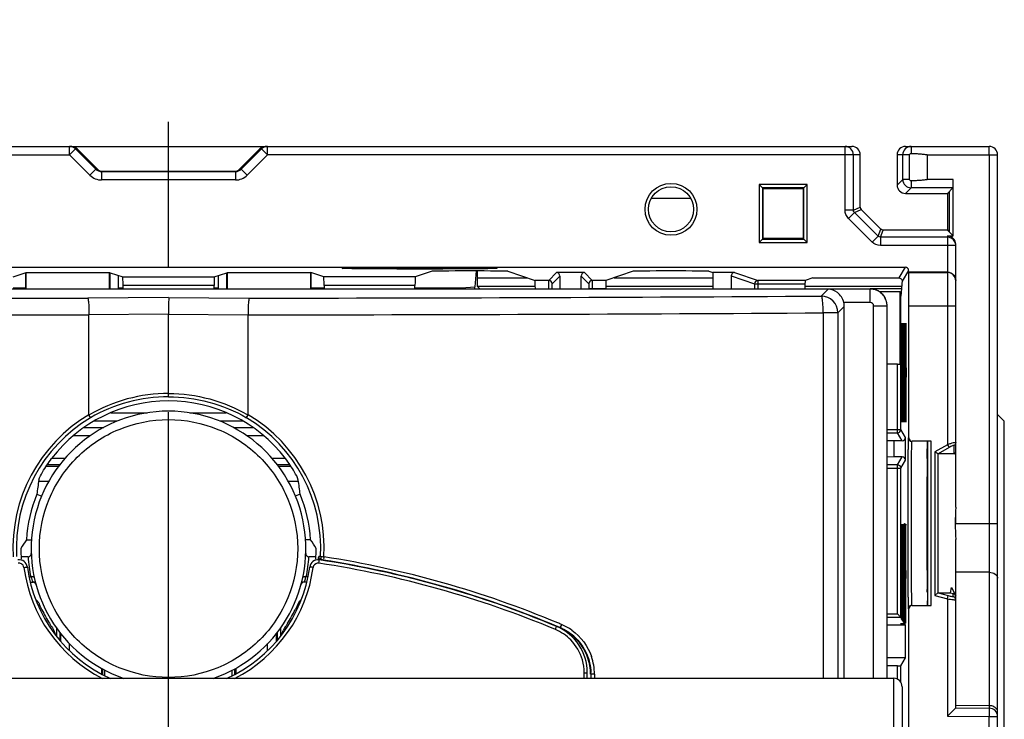
# Model space of a CAD drawing. Units: millimetres. Extents: x 0 to 420, y 0 to 297.
# Drawn here: x 87 to 99, y 240 to 249 of the extents above; entities that cross this region are included whole.
import ezdxf

# ---------------------------------------------------------------- set-up
doc = ezdxf.new("R2010")
doc.units = ezdxf.units.MM
doc.header["$LTSCALE"] = 23.1
doc.linetypes.add('CENTER', pattern=[0.6, 0.375, -0.075, 0.075, -0.075])
doc.layers.get('0').update_dxf_attribs({"linetype": 'CONTINUOUS'})
for name, color, linetype in [('ACHSEN', 7, 'CONTINUOUS'), ('KOERPER', 7, 'CONTINUOUS'), ('MATSCHNITT', 7, 'CONTINUOUS'), ('RADIEN', 7, 'CONTINUOUS'), ('STANDARD_BG_ACHSEN', 7, 'CONTINUOUS')]:
    doc.layers.add(name, color=color, linetype=linetype)

msp = doc.modelspace()

# ---------------------------------------------------------------- linework, layer by layer
at = {"color": 7, "linetype": 'CONTINUOUS'}
for p, q in [((87.68993, 247.13865), (96.97763, 247.13865)), ((97.61764, 247.13865), (98.61763, 247.13865)), ((89.68692, 246.86794), (89.92834, 247.10936)), ((96.99559, 246.37898), (96.99559, 247.03865)), ((97.07763, 246.41296), (97.07763, 247.03865)), ((97.51763, 247.03865), (97.51763, 246.67865)), ((97.58468, 246.74565), (97.58468, 247.03865)), ((97.66642, 246.74565), (97.66642, 247.03851)), ((97.87763, 247.03865), (97.87763, 246.74565)), ((98.71763, 138.33862), (98.71763, 247.03865)), ((88.01905, 246.83865), (89.61621, 246.83865)), ((95.91064, 246.64565), (95.87064, 246.68564)), ((96.40463, 246.64565), (96.44462, 246.68564)), ((98.1855, 246.07078), (98.1855, 246.74565)), ((95.91763, 246.63865), (95.91064, 246.64565)), ((95.91763, 246.03865), (95.91763, 246.63865)), ((95.91763, 246.63865), (96.39763, 246.63865)), ((96.39763, 246.63865), (96.40463, 246.64565)), ((96.39763, 246.63865), (96.39763, 246.03865)), ((97.61761, 246.57863), (98.11763, 246.57865)), ((98.18464, 246.64566), (97.68468, 246.64566)), ((98.18464, 246.64566), (98.11763, 246.57865)), ((98.14308, 246.57997), (98.11763, 246.57865)), ((98.11763, 246.57865), (98.11763, 246.13865)), ((98.14189, 246.11439), (98.14189, 246.60291)), ((95.05424, 246.51872), (94.58103, 246.51872)), ((97.28961, 246.06839), (97.00731, 246.3507)), ((97.32366, 246.15037), (97.08935, 246.38468)), ((98.11763, 246.13865), (97.35196, 246.13868)), ((98.1855, 246.07078), (98.11763, 246.13865)), ((98.14308, 246.13733), (98.11763, 246.13865)), ((95.91064, 246.03166), (95.87064, 245.99166)), ((95.91064, 246.03166), (95.91763, 246.03865)), ((96.39763, 246.03865), (95.91763, 246.03865)), ((96.40463, 246.03166), (96.39763, 246.03865)), ((96.40463, 246.03166), (96.44462, 245.99166)), ((98.11764, 246.05662), (97.31789, 246.05668)), ((98.11764, 246.07078), (98.1855, 246.07078)), ((98.21763, 242.83172), (98.21763, 245.97078)), ((80.02024, 245.69661), (97.61502, 245.69661)), ((86.96336, 245.58053), (87.11893, 245.63238)), ((87.11264, 245.43865), (87.11264, 245.63028)), ((87.11893, 245.43865), (87.11893, 245.63238)), ((87.11893, 245.63238), (88.11424, 245.63238)), ((88.11424, 245.43865), (88.11424, 245.63238)), ((88.11424, 245.63238), (88.12262, 245.63028)), ((88.12262, 245.43865), (88.12262, 245.63028)), ((88.12262, 245.63028), (88.2719, 245.58053)), ((89.36336, 245.58053), (89.51264, 245.63028)), ((89.51264, 245.63028), (89.52102, 245.63238)), ((89.51264, 245.43865), (89.51264, 245.63028)), ((89.52102, 245.43865), (89.52102, 245.63238)), ((89.52102, 245.63238), (90.51634, 245.63238)), ((90.51634, 245.43865), (90.51634, 245.63238)), ((90.6719, 245.58053), (90.51634, 245.63238)), ((90.52262, 245.43865), (90.52262, 245.63028)), ((91.96763, 245.64861), (91.76336, 245.58053)), ((92.49245, 245.65248), (92.47361, 245.46361)), ((92.5028, 245.65246), (92.5028, 245.57182)), ((92.86748, 245.64871), (93.19513, 245.53952)), ((93.7839, 245.63238), (93.45136, 245.63238)), ((94.36763, 245.64861), (94.04028, 245.53952)), ((95.26763, 245.64861), (95.31634, 245.63238)), ((95.31634, 245.63238), (95.31634, 245.43865)), ((95.5764, 245.63238), (95.31634, 245.63238)), ((97.65502, 245.63865), (97.65502, 245.65661)), ((97.65661, 245.636), (97.65502, 245.63865)), ((98.11763, 245.63865), (97.65502, 245.63865)), ((88.22213, 245.43865), (88.22213, 245.59712)), ((88.2719, 245.58053), (89.36336, 245.58053)), ((89.41313, 245.43865), (89.41313, 245.59712)), ((91.76336, 245.58053), (90.6719, 245.58053)), ((93.3585, 245.53952), (93.19513, 245.53952)), ((93.49136, 245.59238), (93.49136, 245.43865)), ((93.74391, 245.43865), (93.74391, 245.59238)), ((94.04028, 245.53952), (93.87677, 245.53952)), ((95.53639, 245.59239), (95.53639, 245.43865)), ((96.41867, 245.539), (95.8566, 245.539)), ((96.41763, 245.499), (96.41763, 245.43865)), ((96.5119, 245.57007), (96.41867, 245.539)), ((96.5119, 245.57007), (97.5391, 245.57007)), ((97.5791, 245.53865), (97.56025, 245.34998)), ((97.5791, 245.53865), (97.5791, 245.53007)), ((86.96076, 245.44996), (87.11264, 245.44996)), ((88.22213, 245.44996), (88.2745, 245.44996)), ((89.36076, 245.43865), (89.36076, 245.48054)), ((89.36076, 245.44996), (89.41313, 245.44996)), ((90.52262, 245.44996), (90.6745, 245.44996)), ((90.6745, 245.48054), (90.6745, 245.43865)), ((91.76076, 245.43865), (91.76076, 245.48054)), ((91.76076, 245.44996), (92.31763, 245.44996)), ((92.31763, 245.44996), (92.47361, 245.46361)), ((92.31763, 245.43865), (92.31763, 245.44996)), ((92.47361, 245.43865), (92.47361, 245.46361)), ((92.50366, 245.47182), (92.53679, 245.43869)), ((92.50366, 245.47182), (93.19758, 245.47182)), ((94.03783, 245.47182), (95.31634, 245.47182)), ((96.41763, 245.47182), (97.57242, 245.47182)), ((97.56911, 245.43865), (97.19763, 245.43865)), ((97.56025, 244.53865), (97.56025, 245.34998)), ((97.65869, 243.65865), (97.65869, 245.23602)), ((97.52046, 244.53865), (97.39763, 244.53865)), ((97.56046, 243.7583), (97.56046, 244.53969)), ((88.20371, 243.85779), (87.92861, 243.85779)), ((89.70665, 243.85779), (89.43156, 243.85779)), ((98.79763, 243.85865), (98.71763, 243.93865)), ((98.79763, 239.01865), (98.79763, 243.85865)), ((87.81101, 243.78272), (88.04334, 243.78272)), ((89.59193, 243.78272), (89.82425, 243.78272)), ((97.39763, 243.7183), (97.52046, 243.7183)), ((97.47763, 243.62492), (97.39763, 243.62613)), ((97.47763, 243.62492), (97.47763, 243.43238)), ((97.57649, 243.62492), (97.47763, 243.62492)), ((97.61648, 243.39238), (97.61648, 243.66492)), ((97.9258, 243.61865), (97.69869, 243.61865)), ((97.8858, 241.65865), (97.8858, 243.61865)), ((97.87622, 243.41313), (97.87549, 243.5296)), ((98.00572, 243.46905), (97.96715, 243.49132)), ((87.42143, 243.41865), (87.58498, 243.41865)), ((90.05028, 243.41865), (90.21383, 243.41865)), ((97.47763, 243.43238), (97.39763, 243.43117)), ((97.57649, 243.43238), (97.47763, 243.43238)), ((98.19745, 243.46865), (98.00713, 243.46865)), ((87.50286, 243.31664), (87.35256, 243.31664)), ((87.51975, 243.33865), (87.36697, 243.33865)), ((90.2683, 243.33865), (90.11551, 243.33865)), ((90.28271, 243.31664), (90.1324, 243.31664)), ((97.52046, 243.339), (97.39763, 243.339)), ((97.56046, 241.5183), (97.56046, 243.299)), ((87.38694, 243.13865), (87.27014, 243.13865)), ((90.36512, 243.13865), (90.24832, 243.13865)), ((97.87341, 243.19535), (97.87388, 243.03841)), ((97.88078, 243.19535), (97.87341, 243.19535)), ((97.88138, 243.03847), (97.87388, 243.03841)), ((90.38961, 242.98586), (90.33171, 242.96479)), ((98.21763, 242.63865), (98.21763, 242.77827)), ((90.51439, 242.44364), (90.45763, 242.44364)), ((98.21763, 240.43568), (98.21763, 242.44558)), ((98.15599, 241.80865), (98.16544, 241.87506)), ((98.16544, 241.87506), (98.21763, 241.77467)), ((98.00572, 241.80785), (97.96715, 241.77825)), ((98.00785, 241.80865), (98.15599, 241.80865)), ((98.15599, 241.80865), (98.18796, 241.79949)), ((97.65869, 235.40682), (97.65869, 241.61865)), ((97.69869, 241.65865), (97.9258, 241.65865)), ((97.39763, 241.5183), (97.56046, 241.5183)), ((97.54116, 241.5376), (97.52046, 241.5583)), ((97.54597, 241.53279), (97.54116, 241.5376)), ((97.5691, 241.50391), (97.56046, 241.5183)), ((97.58193, 241.48251), (97.57167, 241.49962)), ((97.61648, 241.42492), (97.39763, 241.42492)), ((97.5912, 241.43904), (97.55763, 241.43893)), ((97.55763, 241.43893), (97.55763, 241.43889)), ((97.55763, 241.43889), (97.60817, 241.43878)), ((97.59489, 241.46091), (97.58397, 241.47912)), ((97.60799, 241.43909), (97.5912, 241.43904)), ((97.60799, 241.43909), (97.59614, 241.45884)), ((97.61648, 241.42492), (97.60817, 241.43878)), ((97.61648, 241.03238), (97.61648, 241.42492)), ((90.10546, 241.23129), (90.10546, 241.32351)), ((90.11379, 241.33426), (90.11379, 241.24186)), ((97.61648, 241.03238), (97.39763, 241.03238)), ((97.56046, 240.939), (97.61648, 241.03238)), ((97.52046, 240.93865), (97.39763, 240.93865)), ((97.56046, 240.74357), (97.56046, 240.939)), ((89.57763, 240.81979), (89.57763, 240.88705)), ((98.21763, 240.43568), (98.11763, 240.33655)), ((98.21763, 240.43568), (98.6185, 240.43219))]:
    msp.add_line(p, q, dxfattribs=at)
at = {"color": 9, "linetype": 'CONTINUOUS'}
for p, q in [((89.94533, 247.13329), (89.94533, 247.13865)), ((89.99905, 247.03865), (89.99905, 247.13865)), ((96.8956, 246.37898), (96.8956, 247.13865)), ((89.94533, 247.13329), (87.68993, 247.13329)), ((89.65864, 246.86158), (89.90006, 247.103)), ((89.75763, 246.79723), (89.99905, 247.03865)), ((89.92834, 247.10936), (89.99905, 247.03865)), ((97.07763, 247.03865), (89.99905, 247.03865)), ((97.66638, 247.03865), (97.51763, 247.03865)), ((97.87763, 247.03865), (98.71763, 247.03865)), ((98.6185, 247.03865), (98.6185, 240.46147)), ((88.01905, 246.84401), (89.61621, 246.84401)), ((89.61621, 246.83865), (89.61621, 246.73865)), ((89.75763, 246.79723), (89.68692, 246.86794)), ((89.61621, 246.73865), (88.01905, 246.73865)), ((95.87064, 246.68564), (95.87064, 245.99166)), ((96.44462, 246.68564), (95.87064, 246.68564)), ((96.44462, 245.99166), (96.44462, 246.68564)), ((97.51763, 246.67861), (97.58468, 246.74565)), ((97.66642, 246.74565), (97.58468, 246.74565)), ((98.1855, 246.74565), (97.87763, 246.74565)), ((95.91064, 246.64565), (95.91064, 246.03166)), ((96.40463, 246.64565), (95.91064, 246.64565)), ((96.40463, 246.03166), (96.40463, 246.64565)), ((97.61765, 246.57863), (97.68468, 246.64566)), ((96.99559, 246.37898), (96.8956, 246.37898)), ((97.00731, 246.3507), (96.9366, 246.27999)), ((96.99559, 246.37898), (97.07763, 246.41296)), ((97.00731, 246.3507), (97.08935, 246.38468)), ((97.21891, 245.99769), (96.9366, 246.27999)), ((97.28961, 246.06839), (97.3236, 246.15042)), ((97.31789, 246.05668), (97.35187, 246.13868)), ((95.87064, 245.99166), (96.44462, 245.99166)), ((95.91064, 246.03166), (96.40463, 246.03166)), ((97.28961, 246.06839), (97.21891, 245.99769)), ((97.31789, 246.05668), (97.31789, 245.95668)), ((98.11764, 246.07078), (98.11763, 243.57821)), ((98.21763, 245.95662), (97.31789, 245.95668)), ((93.3585, 245.53952), (93.45136, 245.63238)), ((93.7839, 245.63238), (93.87677, 245.53952)), ((95.5764, 245.63238), (95.8566, 245.539)), ((97.61502, 245.69661), (97.5391, 245.57007)), ((97.65502, 245.65661), (97.5791, 245.53007)), ((97.65661, 245.636), (98.11763, 245.636)), ((92.5028, 245.57182), (93.09821, 245.57182)), ((93.3985, 245.49952), (93.49136, 245.59238)), ((93.74391, 245.59238), (93.83677, 245.49952)), ((94.13721, 245.57182), (95.31634, 245.57182)), ((95.53639, 245.59239), (95.81661, 245.499)), ((95.81661, 245.499), (95.81661, 245.43865)), ((95.81661, 245.499), (96.41763, 245.499)), ((95.8566, 245.43865), (95.8566, 245.539)), ((89.36076, 245.48054), (88.2745, 245.48054)), ((91.76076, 245.48054), (90.6745, 245.48054)), ((93.19773, 245.43952), (93.39798, 245.43952)), ((94.03769, 245.43952), (93.83729, 245.43952)), ((97.65869, 245.23602), (98.21763, 245.23602)), ((97.52046, 243.7183), (97.52046, 244.53865)), ((88.12768, 243.95778), (88.56354, 243.95778)), ((89.07173, 243.95778), (89.50758, 243.95778)), ((97.39763, 243.7583), (97.56046, 243.7583)), ((97.61648, 243.66492), (97.56046, 243.7583)), ((87.87802, 243.68272), (87.67919, 243.68272)), ((89.95608, 243.68272), (89.75724, 243.68272)), ((97.57649, 243.62492), (97.52046, 243.7183)), ((97.65869, 243.65865), (97.65031, 243.65865)), ((97.9258, 241.65865), (97.9258, 243.61865)), ((98.11763, 243.57821), (97.96715, 243.49132)), ((97.96715, 243.49132), (97.96715, 241.77825)), ((98.13745, 243.54389), (98.00713, 243.46865)), ((98.11763, 243.5782), (98.13745, 243.54389)), ((98.19745, 243.46865), (98.19745, 243.569)), ((97.52046, 243.339), (97.57649, 243.43238)), ((97.56046, 243.299), (97.61648, 243.39238)), ((98.00572, 243.46905), (98.00572, 241.80785)), ((97.39763, 243.299), (97.56046, 243.299)), ((97.52046, 241.5583), (97.52046, 243.339)), ((98.21763, 242.63865), (98.71763, 242.63865)), ((98.6185, 242.05425), (98.21763, 242.05673)), ((97.96715, 241.77825), (98.11763, 241.73793)), ((98.00785, 241.80865), (98.12796, 241.77647)), ((98.11763, 241.73793), (98.12796, 241.77647)), ((98.11763, 241.73793), (98.11763, 240.33655)), ((98.18796, 241.76481), (98.18796, 241.79949)), ((97.65031, 241.61865), (97.65869, 241.61865)), ((97.39763, 241.5583), (97.52046, 241.5583)), ((90.15379, 241.38884), (90.15379, 241.29257)), ((89.9995, 241.12079), (89.9995, 241.20315)), ((89.61958, 240.90934), (89.61958, 240.84066)), ((97.52046, 240.77822), (97.52046, 240.93865)), ((89.60558, 240.9019), (89.60558, 240.83235)), ((98.6185, 240.46147), (98.21763, 240.46497)), ((98.11763, 240.33655), (98.61763, 240.33219)), ((98.6185, 240.43219), (98.61763, 240.33219)), ((98.61763, 230.37231), (98.61763, 240.33219)), ((98.61763, 240.33219), (98.71763, 240.33219))]:
    msp.add_line(p, q, dxfattribs=at)
msp.add_circle((94.81763, 246.38865), 0.31, dxfattribs=at)
at = {"color": 7, "linetype": 'CONTINUOUS'}
msp.add_circle((94.81763, 246.38865), 0.27, dxfattribs=at)
for centre, radius, start, end in [((89.99905, 247.03865), 0.1, 90, 135), ((96.97762, 247.03864), 0.10001, 0.005336, 89.992483), ((97.61764, 247.03864), 0.10001, 90.007517, 179.994664), ((98.61763, 247.03865), 0.1, 0, 89.999894), ((89.61621, 246.93865), 0.1, 270, 315), ((97.61765, 246.67865), 0.10002, 180.0226, 270.003579), ((88.81763, 242.33865), 1.7, 3.540652, 22.37781), ((88.81763, 242.33865), 1.76289, 355.871059, 360), ((98.17773, 241.72625), 0.0399, 0.038542, 75.150115), ((97.6903, 241.61865), 0.03999, 101.238389, 180.002944), ((93.25638, 240.83788), 0.60128, 55.583754, 66.991095), ((93.26998, 240.83846), 0.58765, 0.002132, 2.029512), ((98.61763, 240.33219), 0.1, 0, 89.5)]:
    msp.add_arc(centre, radius, start, end, dxfattribs=at)
at = {"color": 9, "linetype": 'CONTINUOUS'}
for centre, radius, start, end in [((90.03654, 246.55661), 0.58383, 96.439266, 97.832637), ((90.01484, 246.75126), 0.38798, 94.823193, 96.478357), ((90.00657, 246.84661), 0.29226, 94.011667, 94.778377), ((96.89559, 247.03865), 0.1, 359.998926, 89.998893), ((97.68468, 247.03865), 0.1, 90.00156, 180.000621), ((89.99905, 247.00402), 0.13999, 113.964444, 135.000603), ((89.999, 247.00414), 0.13986, 112.566062, 113.966782), ((90.05223, 246.44112), 0.70037, 98.477431, 98.779441), ((90.05019, 246.4551), 0.68625, 97.806208, 98.480927), ((89.61618, 246.90411), 0.0601, 270.02692, 311.383435), ((89.61621, 246.93865), 0.2, 270, 315), ((89.61621, 246.90401), 0.06, 311.399893, 315.003045), ((97.68468, 246.74566), 0.10001, 180.005304, 269.999059), ((98.11763, 245.95662), 0.1, 26.999728, 89.996725), ((98.11762, 245.53599), 0.10001, 0.007517, 89.994664), ((93.35849, 245.49951), 0.04, 0.005267, 89.994733), ((93.87677, 245.49951), 0.04, 90.005267, 179.994733), ((95.85662, 245.49899), 0.04, 90.024526, 179.992929), ((97.69031, 243.65865), 0.04, 179.999607, 269.999607)]:
    msp.add_arc(centre, radius, start, end, dxfattribs=at)
at = {"color": 7, "linetype": 'CONTINUOUS'}
for centre, major_axis, ratio, start_param, end_param in [((98.11763, 245.97078), (0.05258, 0.08507), 0.99991487, 5.26600141, 6.83672159), ((92.41763, 245.64861), (0.45, 0), 0.00872687, 0.02617994, 3.14159265), ((93.45136, 245.59238), (0.02829, 0.02829), 0.99992385, -0.78536009, 0.78536009), ((93.78391, 245.59238), (0.02829, -0.02829), 0.99992385, 2.35623257, 3.92695274), ((94.81763, 245.64861), (0.45, 0), 0.00872687, 0, 3.14159265), ((95.57641, 245.59238), (0.03796, -0.01265), 0.99961929, 1.89260019, 3.46316808), ((97.61502, 245.65661), (0.02058, 0.0343), 0.99994822, -1.03036115, 0.54038949), ((97.65659, 245.23602), (0, 0.4), 0.00523604, -1.57079633, -0.00872665), ((89.36338, 245.48054), (0, 0.1), 0.02618592, 0.00872665, 1.57079633), ((90.67188, 245.48054), (0, 0.1), 0.02618592, -1.57079633, -0.00872665), ((91.76338, 245.48054), (0, 0.1), 0.02618592, 0.00872665, 1.57079633), ((92.50367, 245.57182), (0, 0.1), 0.00872687, -4.71238898, -3.1503193), ((93.19511, 245.43952), (0, 0.1), 0.02618592, -1.57079633, -0.00872665), ((94.04031, 245.43952), (0, 0.1), 0.02618592, 0.00872665, 1.57079633), ((96.41868, 245.499), (0, 0.04), 0.02618592, 0.00872665, 1.57079633), ((97.52046, 244.5397), (0.04, 0), 0.02618592, -1.57079633, -0.00523599), ((97.57648, 243.66493), (-0.02058, 0.0343), 0.99994822, 2.60120317, 4.1719538), ((97.69869, 243.65865), (0.04, 0), 0.99998629, 3.14159265, 4.71238898), ((97.87763, 242.63865), (0, 0.98), 0.00523604, 0, 0.42961029), ((98.17763, 243.51527), (-0.03168, 0.04301), 0.56761872, -3.53760723, -2.48503642), ((97.57648, 243.39238), (0.02058, 0.0343), 0.99994822, -1.03036115, 0.54038949), ((97.87763, 242.63865), (0, 0.82), 0.00523604, 1.06156368, 6.28312947), ((98.00863, 243.51527), (0.00158, 0.04662), 0.23348279, -3.26537882, -3.13365577), ((88.63041, 242.85304), (-0.62991, 1.73066), 0.95480925, 4.45048152, 4.54382155), ((98.43818, 242.63865), (0, 0.82489), 0.27500079, 1.33455286, 1.8070398), ((97.62067, 242.03865), (0, 0.59133), 0.00523604, 3.14150126, 8.64457125), ((97.57041, 242.03865), (0, 0.59045), 0.00523604, 3.56199989, 8.89004834), ((97.58297, 242.03865), (0, 0.59067), 0.00523604, 3.4677561, 8.98073505), ((97.59554, 242.03865), (0, 0.59089), 0.00523604, 3.33549777, 9.21341955), ((88.81763, 240.69164), (0, 2.74949), 0.80073133, -0.92851509, -0.87992665), ((98.00863, 241.76714), (-0.00084, 0.04152), 0.26419023, -0.00534266, 0.19196813), ((98.17763, 241.75924), (-0.00352, 0.04161), 0.95760638, 4.62424909, 5.9339221), ((97.69869, 241.61865), (0.04, 0), 0.99998629, 1.57079633, 3.14159265), ((97.87763, 242.63865), (0, 0.98), 0.00523604, -3.47632142, -3.14159265), ((97.52046, 240.939), (0.04, 0), 0.00872687, -1.57079633, -0.00523599)]:
    msp.add_ellipse(centre, major_axis=major_axis, ratio=ratio, start_param=start_param, end_param=end_param, dxfattribs=at)
for centre, major_axis, ratio in [((91.81763, 245.68352), (0.9246, 0), 0.00872687), ((97.57041, 244.43865), (0, 0.59045), 0.00523604), ((97.58297, 244.43865), (0, 0.59067), 0.00523604), ((97.59554, 244.43865), (0, 0.59089), 0.00523604), ((97.60811, 244.43865), (0, 0.59111), 0.00523604), ((97.62067, 244.43865), (0, 0.59133), 0.00523604)]:
    msp.add_ellipse(centre, major_axis=major_axis, ratio=ratio, dxfattribs=at)
at = {"color": 9, "linetype": 'CONTINUOUS'}
for points in [[(89.99905, 247.13865), (89.99474, 247.13865), (89.99042, 247.13846), (89.98612, 247.13816)], [(96.9366, 246.27999), (96.91135, 246.30525), (96.8956, 246.34327), (96.8956, 246.37898)], [(97.00731, 246.3507), (97.00009, 246.35792), (96.99559, 246.36878), (96.99559, 246.37898)], [(97.31789, 245.95668), (97.28217, 245.95669), (97.24416, 245.97244), (97.21891, 245.99769)], [(97.31789, 246.05668), (97.30769, 246.05668), (97.29683, 246.06118), (97.28961, 246.06839)], [(98.21763, 245.95662), (98.21763, 245.97218), (98.2138, 245.98815), (98.20673, 246.00202)], [(98.21763, 243.60332), (98.21763, 243.59005), (98.20901, 243.57551), (98.19745, 243.569)]]:
    msp.add_open_spline(points, degree=3, dxfattribs=at)
for points, knots in [([(97.68467, 247.13865), (97.68518, 247.13865), (97.68431, 247.13547), (97.68536, 247.13219), (97.68497, 247.12436), (97.68544, 247.11023), (97.68539, 247.08714), (97.68551, 247.06767), (97.68553, 247.05688)], [0, 0, 0, 0, 0.01844994, 0.07294854, 0.16193922, 0.28278886, 0.60452102, 1, 1, 1, 1]), ([(98.6185, 247.03865), (98.6185, 247.05141), (98.61839, 247.07488), (98.61849, 247.1029), (98.61794, 247.12049), (98.61846, 247.13041), (98.61712, 247.13458), (98.61828, 247.13865), (98.61763, 247.13865)], [0, 0, 0, 0, 0.3826908, 0.70700591, 0.83138991, 0.92378903, 0.98069508, 1, 1, 1, 1]), ([(89.90006, 247.103), (89.9027, 247.10235), (89.91246, 247.10081), (89.92326, 247.10428), (89.92834, 247.10936)], [0, 0, 0, 0, 0.27468748, 1, 1, 1, 1]), ([(89.65864, 246.86158), (89.66128, 246.86092), (89.67104, 246.85939), (89.68184, 246.86286), (89.68692, 246.86794)], [0, 0, 0, 0, 0.27468749, 1, 1, 1, 1]), ([(97.68553, 246.72742), (97.68551, 246.7167), (97.68557, 246.69719), (97.68507, 246.6746), (97.6854, 246.65989), (97.6843, 246.65254), (97.68614, 246.64711), (97.68468, 246.64566)], [0, 0, 0, 0, 0.39320805, 0.71385038, 0.83479824, 0.92438195, 1, 1, 1, 1]), ([(93.35798, 245.43952), (93.35798, 245.4522), (93.3579, 245.47569), (93.35831, 245.5032), (93.35794, 245.52137), (93.35895, 245.53097), (93.35715, 245.53726), (93.3585, 245.53952)], [0, 0, 0, 0, 0.38044397, 0.70377712, 0.82825846, 0.92127556, 1, 1, 1, 1]), ([(93.39798, 245.43952), (93.39798, 245.44714), (93.39829, 245.46108), (93.39737, 245.47998), (93.39952, 245.49143), (93.39739, 245.4984), (93.3985, 245.49952)], [0, 0, 0, 0, 0.38074496, 0.70389739, 0.92127174, 1, 1, 1, 1]), ([(93.83677, 245.49952), (93.83788, 245.4984), (93.83574, 245.49143), (93.83789, 245.47998), (93.83698, 245.46108), (93.83729, 245.44714), (93.83729, 245.43952)], [0, 0, 0, 0, 0.07870655, 0.29591122, 0.61919251, 1, 1, 1, 1]), ([(93.87677, 245.53952), (93.87811, 245.53727), (93.87631, 245.53099), (93.87732, 245.52141), (93.87696, 245.50325), (93.87736, 245.47572), (93.87728, 245.45222), (93.87728, 245.43952)], [0, 0, 0, 0, 0.07853037, 0.17137115, 0.29570908, 0.61906376, 1, 1, 1, 1]), ([(97.65031, 243.65865), (97.64989, 243.65865), (97.6503, 243.65606), (97.64951, 243.65327), (97.64958, 243.64664), (97.64902, 243.63395), (97.64873, 243.61152), (97.64819, 243.57801), (97.64775, 243.53531), (97.6473, 243.48403), (97.64689, 243.42459), (97.64636, 243.33079), (97.64581, 243.19807), (97.64533, 243.02399), (97.64504, 242.83509), (97.64494, 242.63865), (97.64504, 242.44221), (97.64533, 242.25331), (97.64581, 242.07923), (97.64636, 241.94652), (97.64689, 241.85271), (97.6473, 241.79327), (97.64775, 241.74199), (97.64819, 241.69929), (97.64873, 241.66578), (97.64902, 241.64336), (97.64958, 241.63066), (97.64951, 241.62403), (97.6503, 241.62124), (97.64989, 241.61866), (97.65031, 241.61865)], [0, 0, 0, 0, 0.00061696, 0.00242687, 0.00543245, 0.00962992, 0.0215553, 0.03808687, 0.05906456, 0.08429024, 0.11351793, 0.14646815, 0.22223152, 0.30866976, 0.40246086, 0.5000001, 0.59753937, 0.69133052, 0.7777688, 0.85353218, 0.88648242, 0.9157101, 0.94093577, 0.96191351, 0.97844518, 0.99037044, 0.99456762, 0.99757282, 0.99938259, 1, 1, 1, 1]), ([(97.69031, 243.61865), (97.68967, 243.61865), (97.69045, 243.61462), (97.68919, 243.61036), (97.68945, 243.60008), (97.68909, 243.59279), (97.68899, 243.58839)], [0, 0, 0, 0, 0.06370552, 0.25183825, 0.56428207, 1, 1, 1, 1]), ([(97.68899, 243.58839), (97.68616, 243.45589), (97.68616, 243.21598), (97.6849, 242.85881), (97.68493, 242.57655), (97.68518, 242.34724), (97.68554, 242.18576), (97.68604, 242.03904), (97.68671, 241.9119), (97.68729, 241.82001), (97.68799, 241.75952), (97.6882, 241.72429), (97.68923, 241.69757), (97.68832, 241.67607), (97.6911, 241.66715), (97.68897, 241.65867), (97.69031, 241.65865)], [0, 0, 0, 0, 0.20602092, 0.37292488, 0.55524481, 0.64481318, 0.72940593, 0.806266, 0.87288864, 0.92710301, 0.94898742, 0.96714278, 0.98142001, 0.99170457, 0.99791017, 1, 1, 1, 1]), ([(98.21763, 243.60332), (98.21763, 243.60598), (98.20119, 243.60243), (98.18581, 243.59982), (98.15233, 243.58979), (98.12999, 243.58249), (98.11763, 243.5782)], [0, 0, 0, 0, 0.07680187, 0.29634195, 0.62185857, 1, 1, 1, 1]), ([(98.19745, 243.569), (98.19745, 243.57072), (98.18682, 243.56926), (98.17157, 243.56139), (98.15073, 243.55156), (98.13745, 243.54389)], [0, 0, 0, 0, 0.07803373, 0.30306098, 1, 1, 1, 1]), ([(98.6185, 242.05425), (98.6429, 242.0541), (98.68823, 242.04458), (98.71763, 242.00274), (98.71763, 241.98354)], [0, 0, 0, 0, 0.55961621, 1, 1, 1, 1]), ([(98.11763, 241.73793), (98.13029, 241.73589), (98.15366, 241.73235), (98.18161, 241.72853), (98.19933, 241.72667), (98.20924, 241.72565), (98.21364, 241.72588), (98.21763, 241.7256), (98.21763, 241.72627)], [0, 0, 0, 0, 0.38114748, 0.70560303, 0.83034, 0.92302812, 0.98000448, 1, 1, 1, 1]), ([(98.12796, 241.77647), (98.13546, 241.77446), (98.14897, 241.77115), (98.16907, 241.76613), (98.17825, 241.76567), (98.18796, 241.76324), (98.18796, 241.76481)], [0, 0, 0, 0, 0.37987366, 0.70479866, 0.9233421, 1, 1, 1, 1]), ([(98.6185, 240.46147), (98.61853, 240.45733), (98.61831, 240.45037), (98.61911, 240.44041), (98.61772, 240.43628), (98.61914, 240.43218), (98.6185, 240.43219)], [0, 0, 0, 0, 0.42464974, 0.74017093, 0.93443502, 1, 1, 1, 1]), ([(98.68865, 240.44054), (98.68393, 240.44391), (98.66255, 240.45631), (98.63732, 240.46136), (98.6185, 240.46147)], [0, 0, 0, 0, 0.23553244, 1, 1, 1, 1]), ([(98.71763, 240.39077), (98.71763, 240.39538), (98.71491, 240.4151), (98.70089, 240.43181), (98.68865, 240.44054)], [0, 0, 0, 0, 0.23478052, 1, 1, 1, 1])]:
    msp.add_open_spline(points, degree=3, knots=knots, dxfattribs=at)
at = {"color": 7, "linetype": 'CONTINUOUS'}
for points, knots in [([(97.66642, 247.03851), (97.66638, 247.04332), (97.67049, 247.05338), (97.68073, 247.05715), (97.68553, 247.05688)], [0, 0, 0, 0, 0.50003581, 1, 1, 1, 1]), ([(97.68553, 247.05688), (97.70164, 247.05613), (97.73386, 247.05452), (97.77409, 247.05214), (97.8063, 247.04985), (97.83031, 247.04778), (97.85072, 247.04576), (97.86601, 247.04315), (97.87529, 247.04191), (97.87763, 247.03865)], [0, 0, 0, 0, 0.24994281, 0.49988462, 0.62485567, 0.74983129, 0.874888, 0.93779304, 1, 1, 1, 1]), ([(97.68553, 246.72742), (97.68075, 246.72716), (97.67056, 246.73088), (97.66642, 246.74086), (97.66642, 246.74565)], [0, 0, 0, 0, 0.49999766, 1, 1, 1, 1]), ([(97.87763, 246.74565), (97.87532, 246.74235), (97.86593, 246.74139), (97.85076, 246.73843), (97.83035, 246.73657), (97.80635, 246.73444), (97.77412, 246.73218), (97.73388, 246.72979), (97.70165, 246.72818), (97.68553, 246.72742)], [0, 0, 0, 0, 0.06256064, 0.12467565, 0.24976247, 0.37480217, 0.49984177, 0.74992038, 1, 1, 1, 1]), ([(98.18464, 246.64566), (98.18513, 246.64615), (98.18436, 246.64923), (98.18531, 246.65453), (98.18501, 246.66393), (98.18543, 246.68182), (98.18541, 246.70952), (98.1855, 246.73296), (98.1855, 246.74565)], [0, 0, 0, 0, 0.02078373, 0.07870289, 0.17162771, 0.29606643, 0.61931863, 1, 1, 1, 1]), ([(98.11763, 245.63865), (98.14562, 245.63865), (98.19902, 245.61472), (98.21763, 245.56229), (98.21763, 245.53952)], [0, 0, 0, 0, 0.551345, 1, 1, 1, 1]), ([(90.36512, 243.1556), (90.35859, 243.18992), (90.30559, 243.27837), (90.25378, 243.36313), (90.21383, 243.41494)], [0, 0, 0, 0, 0.34810581, 1, 1, 1, 1]), ([(97.60799, 241.43909), (97.60728, 241.44426), (97.60758, 241.46208), (97.60647, 241.49909), (97.6063, 241.55644), (97.6055, 241.66642), (97.60512, 241.833), (97.60492, 242.01259), (97.60502, 242.16387), (97.6052, 242.27314), (97.60547, 242.37363), (97.60587, 242.46152), (97.60621, 242.52544), (97.60666, 242.56773), (97.60676, 242.59245), (97.60747, 242.61123), (97.60676, 242.62638), (97.60875, 242.63263), (97.60716, 242.63864), (97.60811, 242.63864)], [0, 0, 0, 0, 0.01305569, 0.04435961, 0.09274139, 0.15638951, 0.31945109, 0.50931498, 0.60552377, 0.69776746, 0.78258898, 0.85680459, 0.91763441, 0.94229216, 0.96279528, 0.97894523, 0.99059666, 0.99763252, 1, 1, 1, 1]), ([(97.60811, 242.63864), (97.60906, 242.63865), (97.60746, 242.63256), (97.60946, 242.62627), (97.60875, 242.61095), (97.60946, 242.59198), (97.60956, 242.567), (97.61001, 242.52427), (97.61036, 242.45971), (97.61075, 242.37097), (97.61103, 242.26958), (97.6112, 242.15945), (97.6113, 242.00732), (97.61104, 241.82731), (97.61081, 241.66078), (97.60974, 241.55165), (97.61003, 241.49538), (97.60805, 241.4601), (97.6093, 241.44323), (97.60817, 241.43878)], [0, 0, 0, 0, 0.00238799, 0.00949142, 0.02125847, 0.03757264, 0.05828752, 0.08319901, 0.14463945, 0.21956329, 0.30512925, 0.39809104, 0.49492115, 0.68548475, 0.84817328, 0.91115244, 0.95853571, 0.98852526, 1, 1, 1, 1]), ([(97.56046, 241.5183), (97.5594, 241.52007), (97.55371, 241.52423), (97.54934, 241.52942), (97.54597, 241.53279)], [0, 0, 0, 0, 0.30155822, 1, 1, 1, 1])]:
    msp.add_open_spline(points, degree=3, knots=knots, dxfattribs=at)
for points in [[(97.07763, 246.41296), (97.07763, 246.40276), (97.08213, 246.3919), (97.08935, 246.38468)], [(97.35196, 246.13868), (97.34175, 246.13867), (97.33089, 246.14316), (97.32366, 246.15037)], [(97.5391, 245.57007), (97.55607, 245.57007), (97.57554, 245.55515), (97.5791, 245.53856)], [(97.52046, 243.7183), (97.53182, 243.71831), (97.54405, 243.72407), (97.55129, 243.73282)], [(97.55129, 243.73282), (97.55704, 243.73978), (97.56046, 243.74928), (97.56046, 243.7583)], [(97.52046, 243.339), (97.53186, 243.339), (97.54415, 243.33319), (97.55138, 243.32437)], [(97.55138, 243.32437), (97.55707, 243.31743), (97.56046, 243.30798), (97.56046, 243.299)], [(93.81247, 241.06692), (93.769, 241.17288), (93.69073, 241.26922), (93.59623, 241.33391)], [(93.85726, 240.85927), (93.85476, 240.93004), (93.83935, 241.00141), (93.81247, 241.06692)]]:
    msp.add_open_spline(points, degree=3, dxfattribs=at)
at = {"layer": 'ACHSEN', "color": 7, "linetype": 'CONTINUOUS'}
for p, q in [((80.93763, 245.43865), (96.69763, 245.43865)), ((87.86763, 243.93237), (87.86763, 245.12835)), ((88.81763, 244.18968), (88.81763, 245.13569)), ((87.24565, 242.98586), (87.30356, 242.96479)), ((87.12088, 242.44364), (87.17763, 242.44364))]:
    msp.add_line(p, q, dxfattribs=at)
at = {"layer": 'ACHSEN', "color": 9, "linetype": 'CONTINUOUS'}
for p, q in [((88.81763, 245.33564), (87.85444, 245.3282)), ((88.81763, 245.33564), (89.78082, 245.3282)), ((88.81763, 245.13569), (87.86763, 245.12835)), ((88.81763, 245.13569), (89.76763, 245.12835))]:
    msp.add_line(p, q, dxfattribs=at)
for centre, radius, start, end in [((88.8078, 1474.50722), 1229.17939, 269.63714906, 269.95556114), ((88.808, 1482.0405), 1236.91239, 269.63829374, 269.95644061), ((88.81807, 242.33863), 1.85889, 120.749834, 183.051598), ((88.81949, 242.33878), 1.81925, 120.891372, 183.05706), ((88.82679, 242.33815), 1.78727, 355.694259, 356.900475)]:
    msp.add_arc(centre, radius, start, end, dxfattribs=at)
at = {"layer": 'ACHSEN', "color": 7, "linetype": 'CONTINUOUS'}
for radius, start, end in [(1.76289, 37.627566, 142.372434), (1.7, 157.62219, 176.459348), (1.76289, 180, 184.128941), (1.67904, 205.832066, 212.135447)]:
    msp.add_arc((88.81763, 242.33865), radius, start, end, dxfattribs=at)
for centre, major_axis, ratio, start_param, end_param in [((89.00485, 242.85304), (0.62991, 1.73066), 0.95480925, -4.54382155, -4.45048152), ((88.81763, 240.69164), (0, 2.74949), 0.80073133, 0.87992665, 0.92851509), ((88.81763, 244.26548), (0, 3.21662), 0.80073133, -3.80583964, -3.79255355), ((89.13161, 241.89025), (-1.05638, 1.50866), 0.95480925, 1.27729267, 1.30412491)]:
    msp.add_ellipse(centre, major_axis=major_axis, ratio=ratio, start_param=start_param, end_param=end_param, dxfattribs=at)
for points, knots in [([(87.85444, 245.3282), (87.85933, 245.32432), (87.85875, 245.29972), (87.8654, 245.26078), (87.86644, 245.19865), (87.86763, 245.15308), (87.86763, 245.12835)], [0, 0, 0, 0, 0.09333621, 0.31287673, 0.630557, 1, 1, 1, 1]), ([(88.81763, 245.33564), (88.82193, 245.3155), (88.81281, 245.24789), (88.81741, 245.18175), (88.81763, 245.13569)], [0, 0, 0, 0, 0.30899572, 1, 1, 1, 1]), ([(88.81763, 244.14962), (88.81782, 244.15041), (88.81689, 244.16121), (88.8176, 244.17175), (88.81778, 244.18159)], [0, 0, 0, 0, 0.07641847, 1, 1, 1, 1]), ([(87.88549, 243.89992), (87.88573, 243.90074), (87.88194, 243.91128), (87.8762, 243.91958), (87.86991, 243.92679)], [0, 0, 0, 0, 0.08178494, 1, 1, 1, 1]), ([(87.27014, 243.1556), (87.27667, 243.18992), (87.32967, 243.27837), (87.38149, 243.36313), (87.42143, 243.41494)], [0, 0, 0, 0, 0.34810581, 1, 1, 1, 1]), ([(87.25692, 241.70666), (87.26613, 241.69789), (87.27761, 241.66054), (87.29576, 241.62897), (87.30637, 241.60704)], [0, 0, 0, 0, 0.34293926, 1, 1, 1, 1]), ([(87.39584, 241.44553), (87.4019, 241.43588), (87.4186, 241.40769), (87.44014, 241.38155), (87.44711, 241.36121)], [0, 0, 0, 0, 0.34657618, 1, 1, 1, 1])]:
    msp.add_open_spline(points, degree=3, knots=knots, dxfattribs=at)
at = {"layer": 'ACHSEN', "color": 9, "linetype": 'CONTINUOUS'}
for points in [[(88.81763, 244.18968), (88.48956, 244.19118), (88.15008, 244.09928), (87.86763, 243.93237)], [(88.81763, 244.1497), (88.49596, 244.15223), (88.16277, 244.06299), (87.88547, 243.89995)], [(88.81763, 244.18968), (89.1457, 244.19118), (89.48518, 244.09928), (89.76763, 243.93237)], [(88.81763, 244.1497), (89.1393, 244.15223), (89.47249, 244.06299), (89.74979, 243.89995)]]:
    msp.add_open_spline(points, degree=3, dxfattribs=at)
at = {"layer": 'KOERPER', "color": 7, "linetype": 'CONTINUOUS'}
msp.add_line((80.15763, 240.78865), (97.47763, 240.78865), dxfattribs=at)
at = {"layer": 'MATSCHNITT', "color": 9, "linetype": 'CONTINUOUS'}
msp.add_line((97.5539, 244.53969), (97.5539, 245.40374), dxfattribs=at)
at = {"layer": 'RADIEN', "color": 7, "linetype": 'CONTINUOUS'}
for p, q in [((80.65764, 247.13865), (87.68993, 247.13865)), ((87.94834, 246.86794), (87.70692, 247.10936)), ((88.2745, 245.43865), (88.2745, 245.48054)), ((97.5539, 245.40374), (97.3082, 245.40374)), ((96.88715, 240.78865), (96.88715, 245.22844)), ((97.39763, 240.78865), (97.39763, 245.23861)), ((89.76763, 243.93237), (89.76763, 245.12835)), ((87.1387, 242.23865), (87.05836, 242.23865)), ((90.5769, 242.23865), (90.49656, 242.23865)), ((87.15498, 241.99865), (87.1724, 241.99865)), ((90.48036, 241.99865), (90.46287, 241.99865)), ((87.16656, 241.93865), (87.19627, 241.93865)), ((90.46882, 241.93865), (90.43899, 241.93865)), ((87.52147, 241.33456), (87.52147, 241.24214)), ((87.5298, 241.23164), (87.5298, 241.32329)), ((88.05763, 240.81951), (88.05763, 240.88709)), ((93.81763, 240.78865), (93.81763, 240.8553)), ((93.86076, 240.83848), (93.86076, 240.78865)), ((97.57763, 240.68853), (97.57763, 171.03347))]:
    msp.add_line(p, q, dxfattribs=at)
at = {"layer": 'RADIEN', "color": 9, "linetype": 'CONTINUOUS'}
for p, q in [((87.63621, 247.03865), (87.63621, 247.13865)), ((87.68993, 247.13329), (87.68993, 247.13865)), ((80.55763, 247.03865), (87.63621, 247.03865)), ((87.70692, 247.10936), (87.63621, 247.03865)), ((87.87763, 246.79723), (87.63621, 247.03865)), ((87.97663, 246.86158), (87.73521, 247.103)), ((87.87763, 246.79723), (87.94834, 246.86794)), ((88.01905, 246.83865), (88.01905, 246.73865)), ((96.61174, 245.35248), (96.69537, 245.43612)), ((97.19763, 245.43612), (96.69537, 245.43612)), ((97.19763, 245.27634), (97.19763, 245.43865)), ((97.19763, 245.27634), (96.88134, 245.27634)), ((96.63579, 245.15276), (96.63579, 240.78865)), ((96.81146, 245.15276), (96.63579, 245.15276)), ((96.81146, 245.15276), (96.88715, 245.22844)), ((96.81146, 245.15276), (96.81146, 240.78865)), ((97.23763, 240.78865), (97.23763, 245.23628)), ((97.23763, 245.23628), (97.39763, 245.23628)), ((90.63243, 242.24176), (90.61144, 242.24151)), ((90.66615, 242.20011), (90.64732, 242.19985)), ((87.48147, 241.38868), (87.48147, 241.29253)), ((93.49141, 241.39132), (93.49263, 241.39422)), ((87.63576, 241.12086), (87.63576, 241.20312)), ((88.01568, 240.90903), (88.01568, 240.84099)), ((88.02968, 240.90171), (88.02968, 240.83261)), ((93.78069, 240.78865), (93.78069, 240.8553)), ((93.78069, 240.8553), (93.81763, 240.8553)), ((93.90389, 240.83848), (93.86076, 240.83848)), ((93.90389, 240.83848), (93.90389, 240.78865)), ((97.47763, 170.80545), (97.47763, 240.78865))]:
    msp.add_line(p, q, dxfattribs=at)
at = {"layer": 'RADIEN', "color": 7, "linetype": 'CONTINUOUS'}
for centre, radius, start, end in [((87.63621, 247.03865), 0.1, 45, 90), ((88.01905, 246.93865), 0.1, 225, 270), ((97.19623, 245.23387), 0.20488, 72.995769, 77.209882), ((97.19702, 245.23611), 0.2025, 61.299575, 73.022468), ((97.19737, 245.23576), 0.20047, 46.378607, 54.249732), ((97.19765, 245.23604), 0.20007, 37.674203, 46.381863), ((97.1979, 245.23891), 0.19965, 37.060962, 43.724395), ((97.19773, 245.23618), 0.19992, 31.635054, 37.655244), ((97.19977, 245.2403), 0.19731, 30.360049, 37.064749), ((97.19755, 245.23606), 0.20014, 26.588117, 31.638569), ((97.19954, 245.24025), 0.19754, 25.754794, 30.340613), ((97.19773, 245.2362), 0.19991, 17.674822, 26.57596), ((97.19408, 245.23767), 0.20357, 16.965319, 25.739981), ((97.19789, 245.23626), 0.19975, 13.663837, 17.672459), ((97.19273, 245.23721), 0.205, 13.061583, 16.977797), ((97.19728, 245.2362), 0.20035, 0.023142, 13.638088), ((97.19552, 245.23781), 0.20215, 5.493799, 13.075556), ((97.20291, 245.23854), 0.19472, 0.018829, 5.487326), ((88.81763, 242.33865), 1.64, 288.939639, 251.037327), ((87.03298, 242.10407), 0.1, 7.48832, 98.625522), ((87.1387, 242.27865), 0.04, 270, 2.046713), ((90.49656, 242.27865), 0.04, 177.953287, 270), ((90.60228, 242.10407), 0.1, 81.374425, 172.507777), ((88.81763, 230.33865), 12, 67.296359, 81.374782), ((88.81375, 230.34126), 11.99945, 69.984681, 81.198234), ((88.81763, 242.33865), 1.7, 187.48832, 245.981435), ((88.81763, 242.33865), 1.7, 294.020145, 352.51191), ((87.19621, 241.89739), 0.04126, 77.98291, 89.992795), ((87.19627, 241.89865), 0.04, 15.183114, 90), ((87.19702, 241.89929), 0.03911, 15.242827, 27.873816), ((90.43899, 241.89865), 0.04, 90, 164.816886), ((88.81439, 230.34819), 11.99273, 69.578901, 69.976206), ((88.81763, 242.33865), 1.67904, 327.864553, 334.167934), ((88.81504, 230.34991), 11.99088, 67.948611, 69.578956), ((88.81888, 230.35945), 11.9806, 67.263397, 67.948515), ((93.21763, 240.8553), 0.6, 0, 67.296652), ((88.82138, 230.36543), 11.97412, 67.044852, 67.263357), ((97.47763, 240.68865), 0.1, 359.99184, 90)]:
    msp.add_arc(centre, radius, start, end, dxfattribs=at)
at = {"layer": 'RADIEN', "color": 9, "linetype": 'CONTINUOUS'}
for centre, radius, start, end in [((87.6287, 246.84661), 0.29226, 85.221623, 85.988333), ((87.62042, 246.75126), 0.38798, 83.521643, 85.176807), ((87.59872, 246.55661), 0.58383, 82.167363, 83.560734), ((87.58507, 246.4551), 0.68625, 81.519073, 82.193792), ((87.58303, 246.44112), 0.70037, 81.220559, 81.522569), ((87.63626, 247.00414), 0.13986, 66.033218, 67.433938), ((87.63621, 247.00402), 0.13999, 44.999397, 66.035556), ((88.01905, 246.93865), 0.2, 225, 270), ((88.01905, 246.90401), 0.06, 224.996955, 228.600107), ((88.01908, 246.90411), 0.0601, 228.616565, 269.97308), ((88.82747, 1474.50722), 1229.17939, 270.04443886, 270.36285094), ((96.61108, 245.1521), 0.20039, 0.18918, 89.81082), ((88.82726, 1482.0405), 1236.91239, 270.04355939, 270.36170626), ((88.81577, 242.33878), 1.81925, 356.94294, 59.108628), ((88.8172, 242.33863), 1.85889, 356.948402, 59.250166), ((88.81763, 242.33865), 1.68, 183.410929, 191.676225), ((88.81763, 242.33865), 1.68, 348.323775, 356.589071), ((88.80503, 230.31276), 12.03216, 67.288771, 81.101832), ((88.80496, 230.29895), 12.08603, 67.316938, 81.10645), ((88.81664, 242.33904), 1.74012, 187.500837, 243.049565), ((88.81859, 242.33908), 1.74016, 296.928555, 352.49812), ((88.80541, 230.28097), 12.01903, 67.336236, 81.353226), ((88.81531, 242.36649), 1.67764, 192.649769, 194.774885), ((88.83184, 242.36361), 1.66541, 345.743697, 347.357372), ((87.20016, 241.88555), 0.05357, 87.861389, 97.534415), ((88.78309, 242.37615), 1.71575, 345.22707, 345.738648), ((88.82049, 230.36316), 11.97969, 67.045241, 67.263905), ((88.81916, 230.34614), 12.03702, 67.058399, 67.292686), ((93.25514, 240.83517), 0.6074, 48.611454, 66.984038), ((93.25885, 240.83587), 0.64643, 54.443086, 67.031676), ((93.25632, 240.83774), 0.64756, 0.065328, 18.949142), ((93.21837, 240.85493), 0.56231, 0.038599, 15.885075), ((93.25794, 240.83848), 0.60282, 0.000205, 1.722145)]:
    msp.add_arc(centre, radius, start, end, dxfattribs=at)
at = {"layer": 'RADIEN', "color": 7, "linetype": 'CONTINUOUS'}
for centre, major_axis, ratio, start_param, end_param in [((88.27188, 245.48054), (0, 0.1), 0.02618592, -1.57079633, -0.00872665), ((97.5539, 245.40898), (0.6, 0), 0.00872687, -1.57079633, -1.5512528), ((96.68688, 245.22789), (0.14181, 0.14181), 0.99726469, -0.78402864, -0.54247635), ((88.81763, 244.26548), (0, 3.21662), 0.80073133, -2.49063176, -2.47718238), ((88.50366, 241.89025), (1.05638, 1.50866), 0.95480925, -1.30391262, -1.27729267)]:
    msp.add_ellipse(centre, major_axis=major_axis, ratio=ratio, start_param=start_param, end_param=end_param, dxfattribs=at)
at = {"layer": 'RADIEN', "color": 9, "linetype": 'CONTINUOUS'}
for points in [[(87.63621, 247.13865), (87.64052, 247.13865), (87.64484, 247.13846), (87.64914, 247.13816)], [(97.23763, 245.23628), (97.23763, 245.25515), (97.2165, 245.27633), (97.19763, 245.27634)], [(87.06022, 242.15696), (87.0491, 242.16294), (87.03537, 242.16528), (87.02288, 242.16339)], [(87.09141, 242.11189), (87.08903, 242.13), (87.07631, 242.14831), (87.06022, 242.15696)], [(90.54978, 242.13109), (90.54677, 242.12511), (90.54473, 242.11853), (90.54385, 242.11189)], [(90.61238, 242.16339), (90.58917, 242.16691), (90.56033, 242.15207), (90.54978, 242.13109)], [(87.22914, 241.92646), (87.23034, 241.92466), (87.23126, 241.92265), (87.23181, 241.92056)], [(93.62116, 241.24663), (93.5692, 241.29981), (93.50521, 241.34323), (93.43661, 241.37191)], [(93.63476, 241.36177), (93.74088, 241.28587), (93.82629, 241.17138), (93.86879, 241.04802)], [(93.65673, 241.29087), (93.72253, 241.23276), (93.77655, 241.15827), (93.81134, 241.07767)], [(93.75921, 241.00884), (93.73409, 241.09698), (93.68523, 241.18109), (93.62116, 241.24663)], [(93.81134, 241.07767), (93.84125, 241.00836), (93.85822, 240.93205), (93.86048, 240.8566)]]:
    msp.add_open_spline(points, degree=3, dxfattribs=at)
for points, knots in [([(87.73521, 247.103), (87.73257, 247.10235), (87.7228, 247.10081), (87.712, 247.10428), (87.70692, 247.10936)], [0, 0, 0, 0, 0.27468748, 1, 1, 1, 1]), ([(87.97663, 246.86158), (87.97399, 246.86092), (87.96422, 246.85939), (87.95342, 246.86286), (87.94834, 246.86794)], [0, 0, 0, 0, 0.27468749, 1, 1, 1, 1]), ([(96.63579, 245.15276), (96.63382, 245.17737), (96.63401, 245.22278), (96.6298, 245.28576), (96.62317, 245.32343), (96.61833, 245.35078), (96.61174, 245.35248)], [0, 0, 0, 0, 0.36509729, 0.6800451, 0.89924344, 1, 1, 1, 1]), ([(87.27526, 242.33865), (87.27527, 242.5391), (87.35572, 242.94438), (87.69911, 243.45627), (88.21249, 243.79865), (88.81763, 243.91865), (89.42277, 243.79865), (89.93616, 243.45627), (90.27955, 242.94438), (90.36, 242.5391), (90.36, 242.33865)], [0, 0, 0, 0, 0.12499896, 0.24999561, 0.37499404, 0.5, 0.62500595, 0.7500044, 0.87500104, 1, 1, 1, 1]), ([(90.36, 242.33865), (90.36, 242.13832), (90.27963, 241.73318), (89.93643, 241.2213), (89.42303, 240.87873), (88.81763, 240.75861), (88.21224, 240.87872), (87.69883, 241.2213), (87.35563, 241.73318), (87.27526, 242.13832), (87.27526, 242.33865)], [0, 0, 0, 0, 0.12492982, 0.24990057, 0.37493391, 0.49999942, 0.62506495, 0.75009861, 0.87506988, 1, 1, 1, 1]), ([(90.61238, 242.16339), (90.61379, 242.17268), (90.61713, 242.18638), (90.61592, 242.19686), (90.61829, 242.20278), (90.61728, 242.20294)], [0, 0, 0, 0, 0.70682946, 0.92314626, 1, 1, 1, 1]), ([(90.63243, 242.24176), (90.63455, 242.23958), (90.64757, 242.24481), (90.65734, 242.24052), (90.66499, 242.23858)], [0, 0, 0, 0, 0.27794686, 1, 1, 1, 1]), ([(90.66616, 242.20011), (90.65736, 242.20148), (90.63809, 242.20494), (90.63636, 242.22812), (90.64141, 242.23391)], [0, 0, 0, 0, 0.53689513, 1, 1, 1, 1]), ([(90.67346, 242.23963), (90.6731, 242.23497), (90.67238, 242.22967), (90.66761, 242.20499), (90.66926, 242.21002)], [0, 0, 0, 0, 0.4690339, 1, 1, 1, 1]), ([(87.09141, 242.11189), (87.10098, 242.11315), (87.11513, 242.11682), (87.12586, 242.11498), (87.13199, 242.11814), (87.13213, 242.1171)], [0, 0, 0, 0, 0.7055731, 0.92316719, 1, 1, 1, 1]), ([(90.54385, 242.11189), (90.53427, 242.11315), (90.52008, 242.11683), (90.50939, 242.11498), (90.50322, 242.11815), (90.5031, 242.1171)], [0, 0, 0, 0, 0.70553076, 0.9231628, 1, 1, 1, 1]), ([(87.20216, 241.93908), (87.20504, 241.93897), (87.21502, 241.93783), (87.22514, 241.9325), (87.22914, 241.92646)], [0, 0, 0, 0, 0.28411572, 1, 1, 1, 1]), ([(93.43661, 241.37191), (93.44015, 241.3804), (93.44038, 241.38961), (93.45274, 241.40734), (93.44921, 241.40881)], [0, 0, 0, 0, 0.70625995, 1, 1, 1, 1]), ([(93.5111, 241.43106), (93.50925, 241.42666), (93.50753, 241.4214), (93.49556, 241.39854), (93.49725, 241.40373)], [0, 0, 0, 0, 0.46615826, 1, 1, 1, 1])]:
    msp.add_open_spline(points, degree=3, knots=knots, dxfattribs=at)
at = {"layer": 'RADIEN', "color": 7, "linetype": 'CONTINUOUS'}
for points, knots in [([(96.88134, 245.27634), (96.87008, 245.322), (96.8202, 245.40126), (96.73429, 245.43421), (96.69537, 245.43612)], [0, 0, 0, 0, 0.54690298, 1, 1, 1, 1]), ([(89.78082, 245.3282), (89.77593, 245.32432), (89.77651, 245.29972), (89.76986, 245.26078), (89.76882, 245.19865), (89.76763, 245.15308), (89.76763, 245.12835)], [0, 0, 0, 0, 0.09333621, 0.31287673, 0.630557, 1, 1, 1, 1]), ([(89.74978, 243.89992), (89.74953, 243.90074), (89.75332, 243.91128), (89.75907, 243.91958), (89.76535, 243.92679)], [0, 0, 0, 0, 0.08178494, 1, 1, 1, 1]), ([(90.61144, 242.24151), (90.61144, 242.23359), (90.60925, 242.21403), (90.63127, 242.208), (90.63967, 242.21016)], [0, 0, 0, 0, 0.47725437, 1, 1, 1, 1]), ([(87.215, 241.99057), (87.21401, 241.99509), (87.19909, 242.00169), (87.18676, 242.00037), (87.17839, 241.9991)], [0, 0, 0, 0, 0.35325546, 1, 1, 1, 1]), ([(90.45687, 241.9991), (90.4485, 242.00037), (90.43617, 242.00169), (90.42125, 241.99509), (90.42027, 241.99057)], [0, 0, 0, 0, 0.64675218, 1, 1, 1, 1]), ([(90.37835, 241.70666), (90.36913, 241.69789), (90.35765, 241.66054), (90.33951, 241.62897), (90.32889, 241.60704)], [0, 0, 0, 0, 0.34293926, 1, 1, 1, 1]), ([(90.23943, 241.44553), (90.23336, 241.43588), (90.21666, 241.40769), (90.19512, 241.38155), (90.18816, 241.36121)], [0, 0, 0, 0, 0.34657618, 1, 1, 1, 1])]:
    msp.add_open_spline(points, degree=3, knots=knots, dxfattribs=at)
for points in [[(97.19763, 245.43865), (97.21238, 245.43865), (97.22721, 245.43693), (97.24159, 245.43367)], [(97.31449, 245.39845), (97.28127, 245.42236), (97.23856, 245.43611), (97.19763, 245.43612)], [(97.29427, 245.41374), (97.31193, 245.40405), (97.32825, 245.39146), (97.34218, 245.3769)], [(87.17839, 241.9991), (87.17644, 241.9988), (87.17442, 241.99852), (87.17247, 241.99887)], [(90.46287, 241.99865), (90.4609, 241.99865), (90.45886, 241.99865), (90.45701, 241.99929)], [(87.2048, 241.93775), (87.21573, 241.93542), (87.22638, 241.92746), (87.2316, 241.91757)]]:
    msp.add_open_spline(points, degree=3, dxfattribs=at)
at = {"layer": 'STANDARD_BG_ACHSEN', "color": 7, "linetype": 'CENTER'}
msp.add_line((88.81763, 110.56529), (88.81763, 248.65264), dxfattribs=at)

doc.saveas('drawing.dxf')
